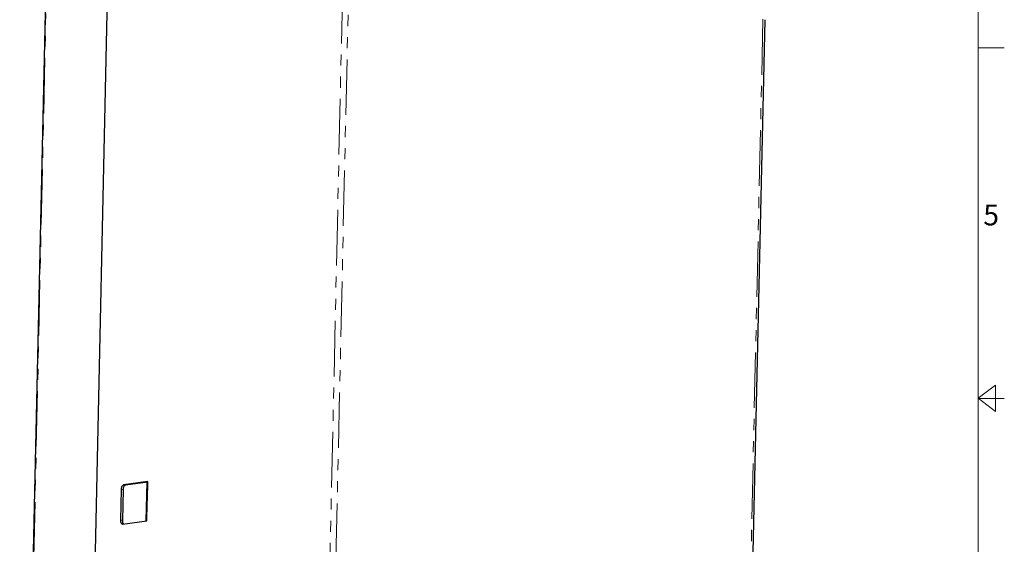
# Model space of a CAD drawing. Units: millimetres. Extents: x 6 to 588, y 5 to 414.
# Drawn here: x 475 to 588, y 193 to 253 of the extents above; entities that cross this region are included whole.
import ezdxf

# ---------------------------------------------------------------- set-up
doc = ezdxf.new("R2010")
doc.units = ezdxf.units.MM
doc.linetypes.add('PHANTOM', pattern=[12.7, 6.35, -1.27, 1.27, -1.27, 1.27, -1.27])
doc.styles.add('SLDTEXTSTYLE0', font='TXT', dxfattribs={"width": 0.605})

msp = doc.modelspace()

# ---------------------------------------------------------------- linework, layer by layer
at = {"color": 7, "linetype": 'Continuous', "lineweight": 18}
for p, q in [((584.8335, 411.1107), (584.8335, 8.9107)), ((584.8335, 250.1107), (587.8335, 250.1107)), ((586.8335, 211.5306), (584.8335, 210.0306)), ((586.8335, 211.4846), (586.8311, 211.4871)), ((586.8335, 208.5306), (586.8335, 211.5306)), ((584.8335, 210.0306), (586.8335, 208.5306)), ((584.8335, 210.0107), (587.8335, 210.0107))]:
    msp.add_line(p, q, dxfattribs=at)
at = {"color": 7, "linetype": 'Continuous', "lineweight": 25}
for p, q in [((479.5938, 325.0998), (475.1171, 123.5046)), ((486.4198, 313.2019), (482.8633, 153.0456)), ((557.8702, 137.2316), (560.4485, 253.3355)), ((486.7335, 199.5963), (486.6562, 196.112)), ((486.9491, 199.58), (486.8717, 196.0956)), ((489.7792, 200.5025), (486.9975, 200.1281)), ((489.7782, 200.457), (487.2131, 200.1118)), ((489.6606, 200.4412), (489.5621, 196.0068)), ((489.7023, 200.1076), (489.6194, 196.3743)), ((489.7709, 200.1292), (489.7792, 200.5025)), ((489.6798, 196.0226), (489.688, 196.3959)), ((486.898, 195.6482), (489.6798, 196.0226))]:
    msp.add_line(p, q, dxfattribs=at)
at = {"color": 7, "linetype": 'PHANTOM', "lineweight": 18}
for p, q in [((479.6969, 325.1322), (475.2201, 123.537)), ((512.0864, 256.9786), (509.5082, 140.8747)), ((510.1922, 140.876), (512.7705, 256.98)), ((560.2015, 253.3807), (557.6232, 137.2767)), ((486.9491, 199.58), (486.7335, 199.5963)), ((487.2131, 200.1118), (486.9975, 200.1281)), ((489.7709, 200.1292), (489.688, 196.3959)), ((486.8717, 196.0956), (486.6562, 196.112))]:
    msp.add_line(p, q, dxfattribs=at)
at = {"color": 7, "linetype": 'Continuous', "lineweight": 25, "flags": 128}
for points in [[(489.7023, 200.1076), (489.7036, 200.1108), (489.7149, 200.1174), (489.7375, 200.1236), (489.7709, 200.1292)], [(489.688, 196.3959), (489.6546, 196.3904), (489.632, 196.3842), (489.6207, 196.3775), (489.621, 196.3705), (489.6329, 196.3633), (489.6561, 196.3561), (489.687, 196.3497)], [(486.6562, 196.112), (486.6589, 196.0155), (486.6712, 195.9241), (486.6926, 195.8412), (486.7224, 195.77), (486.7594, 195.7132), (486.8021, 195.6731), (486.8489, 195.6512), (486.898, 195.6482)]]:
    msp.add_lwpolyline(points, dxfattribs=at)
at = {"color": 7, "linetype": 'Continuous', "lineweight": 25}
for centre, radius, start, end in [((487.2532, 199.6698), 0.5249, 119.160903, 188.047073), ((487.4688, 199.6534), 0.5249, 119.160903, 188.047073), ((487.4171, 196.0307), 0.5492, 173.209294, 221.997236)]:
    msp.add_arc(centre, radius, start, end, dxfattribs=at)

# ---------------------------------------------------------------- texts
at = {"color": 7, "linetype": 'Continuous', "lineweight": 0, "insert": (585.4268, 232.194), "char_height": 2.3813, "attachment_point": 1, "style": 'SLDTEXTSTYLE0'}
msp.add_mtext('5', dxfattribs=at)

doc.saveas('drawing.dxf')
